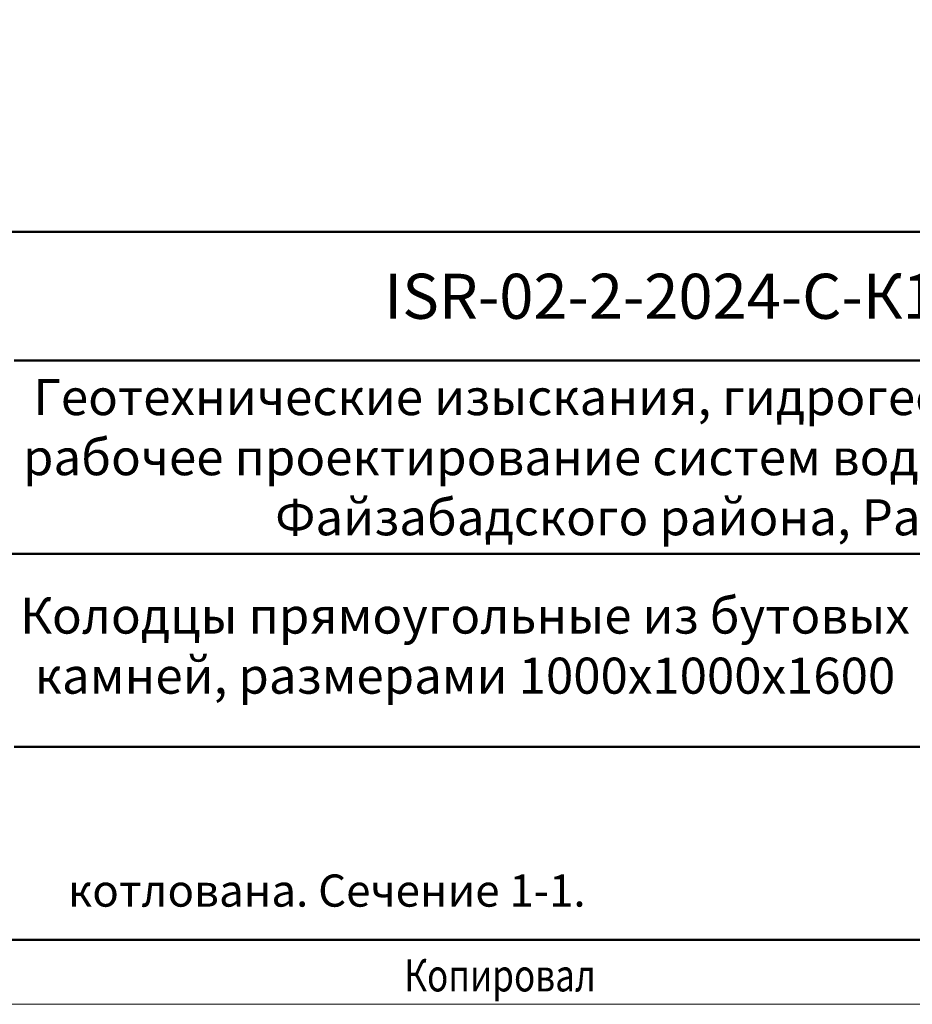
# Model space of a CAD drawing. Units: millimetres. Extents: x 795176 to 1920290, y -33510 to -3810.
# Drawn here: x 1010794 to 1017726, y -33510 to -25861 of the extents above; entities that cross this region are included whole.
import ezdxf

# ---------------------------------------------------------------- set-up
doc = ezdxf.new("R2010")
doc.units = ezdxf.units.MM
for name, color, linetype, lineweight in [('009_тонкий', 7, 'Continuous', 9), ('020_текст', 7, 'Continuous', 20), ('040_основной', 5, 'Continuous', 40), ('Layer Unneeded Elements_Pen_No__41', 7, 'Continuous', 25)]:
    doc.layers.add(name, color=color, linetype=linetype, lineweight=lineweight)
doc.styles.get("Standard").update_dxf_attribs({"font": 'times.ttf', "height": 300})

# ---------------------------------------------------------------- blocks, each defined once
blk = doc.blocks.new('*U957')
at = {"layer": '009_тонкий', "color": 0, "lineweight": 9}
blk.add_lwpolyline([(420, -297), (0, -297), (0, 0), (420, 0)], close=True, dxfattribs=at)
at = {"layer": '040_основной', "color": 0, "lineweight": 50, "extrusion": (-1, 0, 0)}
blk.add_line((295, -247), (415, -247), dxfattribs=at)
at = {"layer": '040_основной', "color": 0, "lineweight": 50}
for p, q in [((230, -262), (415, -262)), ((295, -277), (415, -277))]:
    blk.add_line(p, q, dxfattribs=at)
blk.add_lwpolyline([(20, -292), (415, -292), (415, -5), (20, -5)], close=True, dxfattribs=at)
blk.add_lwpolyline([(415, -237), (230, -237), (230, -292)], dxfattribs=at)
at = {"layer": '020_текст', "color": 0, "width": 0.8}
blk.add_text('Копировал', height=2.5, dxfattribs=at).set_placement((325.287, -296))
at = {"layer": 'Layer Unneeded Elements_Pen_No__41', "linetype": 'Continuous', "lineweight": 30, "attachment_point": 5}
for s, insert, char_height, width in [('{\\fTimes New Roman|b1|i0|c204|p18;                   \\H1.16667x;ISR-02-2-2024-С-К1\\H0.85714x;                                 КЖ    } ', (354.766, -242), 3, 119.53136), ('\\pt4.725,5.13332,5.83332,6.76668,47.6,109.14168;{\\fTimes New Roman|b1|i0|c204|p18;Геотехнические изыскания, гидрогеологические изыскания и рабочее проектирование систем водоснабжения в селе Сарой, Файзабадского района, Раштской долины\\H1.00271x; }', (355, -254.5), 2.8, 120), ('Колодцы прямоугольные из бутовых камней, размерами 1000х1000х1600', (330, -269.5), 2.8, 70)]:
    blk.add_mtext(s, dxfattribs=dict(at, insert=insert, char_height=char_height, width=width))

msp = doc.modelspace()

# ---------------------------------------------------------------- block references
at = {"layer": '020_текст', "xscale": 100, "yscale": 100, "zscale": 100}
msp.add_blockref('*U957', (981251.6, -3809.8), dxfattribs=at)

# ---------------------------------------------------------------- texts
at = {"insert": (1011167.7, -32084.5), "char_height": 250, "attachment_point": 1}
msp.add_mtext_dynamic_manual_height_columns('\\pi845.07016;План котлована. Сечение 1-1.', width=6335.057, gutter_width=1500, heights=[0], dxfattribs=at)

doc.saveas('drawing.dxf')
